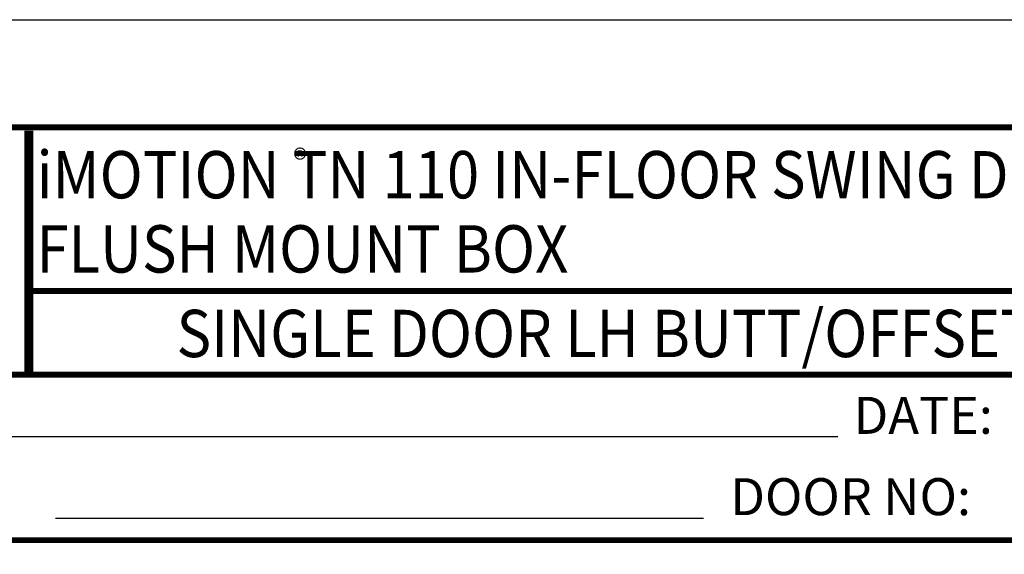
# Model space of a CAD drawing. Extents: x 4 to 259, y 0 to 330.
# Drawn here: x 65 to 165, y 276 to 330 of the extents above; entities that cross this region are included whole.
import ezdxf
from ezdxf.enums import TextEntityAlignment as Align

# ---------------------------------------------------------------- set-up
doc = ezdxf.new("R2010")
doc.units = 0
doc.header["$LTSCALE"] = 5
doc.header["$MEASUREMENT"] = 0
doc.linetypes.add('HIDDEN', pattern=[0.375, 0.25, -0.125])
doc.layers.get('0').update_dxf_attribs({"linetype": 'CONTINUOUS'})
doc.layers.get('DEFPOINTS').update_dxf_attribs({"linetype": 'CONTINUOUS'})
for name, color, linetype in [('11', 7, 'CONTINUOUS'), ('DIM', 1, 'CONTINUOUS'), ('HIDDEN', 7, 'HIDDEN'), ('TEXT', 5, 'CONTINUOUS')]:
    doc.layers.add(name, color=color, linetype=linetype)
doc.styles.add('ROMAND', font='romand')
doc.styles.get("Standard").update_dxf_attribs({"font": 'SIMPLEX'})

# ---------------------------------------------------------------- blocks, each defined once
blk = doc.blocks.new('BORD')
at = {"layer": '11', "color": 7, "linetype": 'Continuous', "const_width": 0.02}
blk.add_lwpolyline([(0, 0.8212), (0, 0)], dxfattribs=at)
at = {"layer": 'DIM', "const_width": 0.02}
blk.add_lwpolyline([(-1.655, 0.8322), (6.055, 0.8322), (6.055, -9.4398), (-1.655, -9.4398), (-1.655, 0.8322)], dxfattribs=at)
blk = doc.blocks.new('PAGE 3.1.1')
at = {"layer": '11', "linetype": 'Continuous', "const_width": 0.02}
for points in [[(2.195, 10.625), (2.195, 9.8038)], [(2.205, 10.625), (2.205, 9.8038)], [(2.205, 10.0827), (8.2584, 10.0827)], [(0.525, 9.8), (8.2484, 9.8)], [(0.54, 9.2401), (8.2484, 9.2401)]]:
    blk.add_lwpolyline(points, dxfattribs=at)
at = {"layer": 'DEFPOINTS', "color": 10}
blk.add_line((0.145, 11), (8.645, 11), dxfattribs=at)
at = {"layer": 'DIM', "const_width": 0.02}
for points in [[(2.205, 10.0827), (8.2584, 10.0827)], [(2.205, 10.0827), (8.2584, 10.0827)], [(0.525, 9.8), (8.2484, 9.8)], [(0.525, 9.8), (8.2484, 9.8)], [(0.54, 9.2401), (8.2484, 9.2401)], [(0.54, 9.2401), (8.2484, 9.2401)]]:
    blk.add_lwpolyline(points, dxfattribs=at)
at = {"layer": 'TEXT'}
for p, q in [((1.8391, 9.5909), (4.9362, 9.5909)), ((2.2903, 9.3144), (4.4822, 9.3144))]:
    blk.add_line(p, q, dxfattribs=at)
at = {"layer": 'DIM'}
blk.add_blockref('BORD', (2.195, 9.8038), dxfattribs=at)
at = {"insert": (3.0946, 10.5622), "char_height": 0.07006, "width": 0.07952, "attachment_point": 1}
blk.add_mtext('{®}', dxfattribs=at)
at = {"layer": 'HIDDEN', "style": 'ROMAND', "width": 0.9}
for s, p in [('iMOTION TN 110 IN-FLOOR SWING DOOR OPERATOR', (2.2258, 10.3959)), ('FLUSH MOUNT BOX', (2.2258, 10.145))]:
    blk.add_text(s, height=0.16, dxfattribs=at).set_placement(p)
blk.add_text('SINGLE DOOR LH BUTT/OFFSET PIVOT APPLICATION', height=0.16, dxfattribs=at).set_placement((5.0946, 9.9391), align=Align.MIDDLE_CENTER)
at = {"layer": 'TEXT'}
for s, p in [('DATE:', (4.9895, 9.5997)), ('DOOR NO:', (4.5724, 9.3248))]:
    blk.add_text(s, height=0.125, dxfattribs=at).set_placement(p)

msp = doc.modelspace()

# ---------------------------------------------------------------- block references
at = {"layer": 'HIDDEN', "xscale": 30, "yscale": 30, "zscale": 30}
msp.add_blockref('PAGE 3.1.1', (0, 0), dxfattribs=at)

doc.saveas('drawing.dxf')
